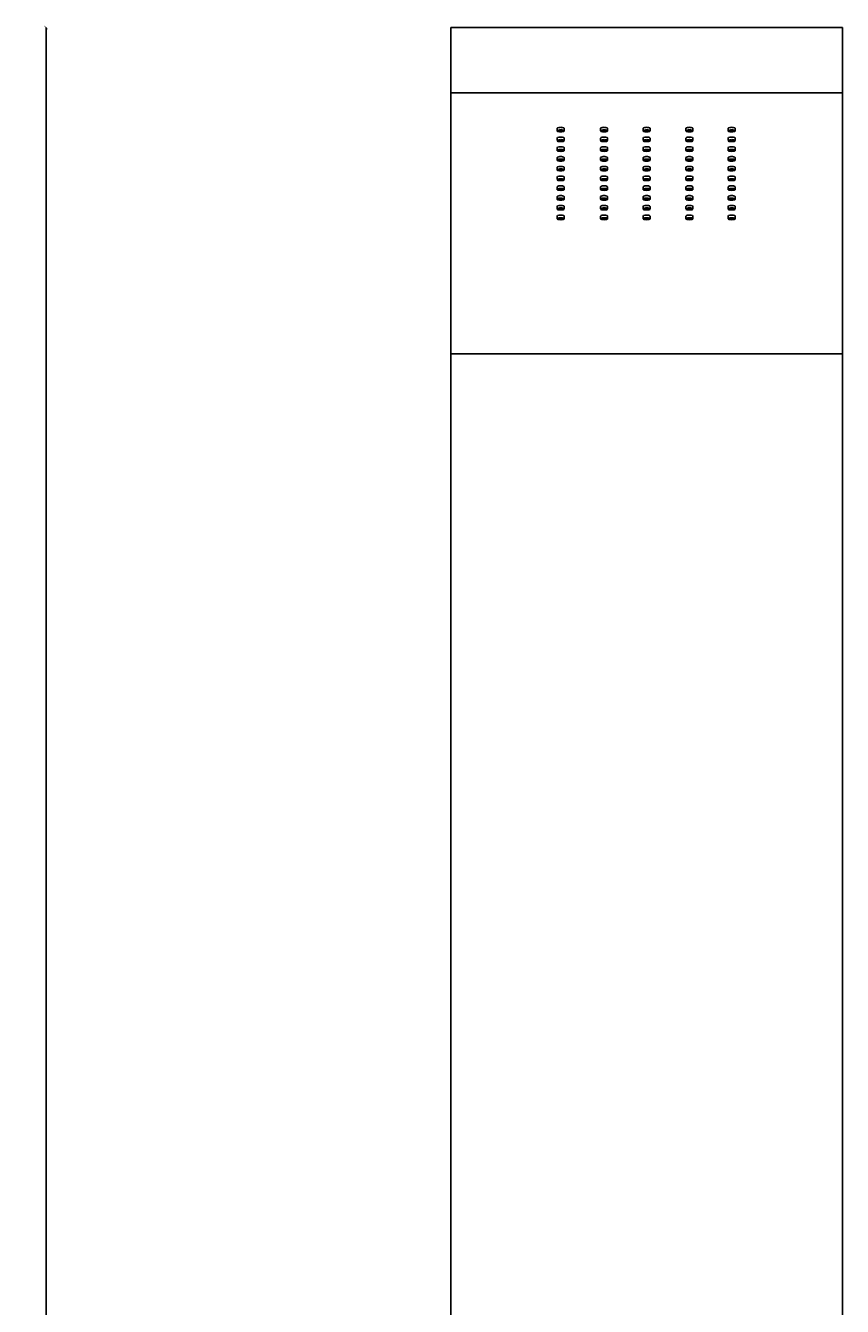
# Model space of a CAD drawing. Units: centimetres. Extents: x 329 to 666, y 26 to 183.
# Drawn here: x 329 to 371, y 118 to 183 of the extents above; entities that cross this region are included whole.
import ezdxf

# ---------------------------------------------------------------- set-up
doc = ezdxf.new("R2010")
doc.units = ezdxf.units.CM
doc.layers.get('0').update_dxf_attribs({"true_color": 0xc7c7c7})
doc.dimstyles.new('02', dxfattribs={"dimtxt": 0.5, "dimasz": 0.18, "dimexe": 0.18, "dimexo": 0.0625, "dimgap": 0.09, "dimtad": 0, "dimtih": 1, "dimtoh": 1, "dimzin": 0, "dimdsep": 46, "dimtxsty": 'Standard', "dimblk": 'ARCHTICK', "dimcen": 0.09, "dimse1": 1, "dimse2": 1, "dimclrd": 256, "dimclre": 256, "dimclrt": 256, "dimadec": 0, "dimazin": 0, "dimtfac": 1, "dimtofl": 0, "dimtmove": 0, "dimatfit": 3, "dimldrblk": 'NONE', "dimfxl": 1, "dimtfillclr": 256, "dimtolj": 1, "dimtzin": 0, "dimarcsym": 0})

# ---------------------------------------------------------------- blocks, each defined once
blk = doc.blocks.new('*U53')
for p, q in [((-0.181, -0.065), (-0.181, 0.067)), ((0.181, -0.065), (0.181, 0.066))]:
    blk.add_line(p, q)
for centre, radius, start, end in [((-0.141, -0.053), 0.0418, 200.93732, 240.79959), ((0.146, -0.058), 0.0355, 296.34104, 337.17428)]:
    blk.add_arc(centre, radius, start, end)
for centre, ratio, start_param, end_param in [((0, 0.066), 0.276509, 3.141404, 6.283185), ((0, -0.065), 0.276597, 3.004334, 6.348588)]:
    blk.add_ellipse(centre, major_axis=(-0.181, 0), ratio=ratio, start_param=start_param, end_param=end_param)
for centre, major_axis, ratio in [((0, -0.076), (-0.173, 0), 0.22928), ((0.001, -0.087), (-0.0236, 0), 0.302495)]:
    blk.add_ellipse(centre, major_axis=major_axis, ratio=ratio)
blk = doc.blocks.new('*U54')
at = {"color": 0, "linetype": 'ByBlock', "lineweight": -2, "transparency": 16777216}
for p in [(0, 0), (0, -0.499), (0, -0.997), (0, -1.496), (0, -1.994), (0, -2.493), (0, -2.991), (0, -3.49), (0, -3.989), (0, -4.487)]:
    blk.add_blockref('*U53', p, dxfattribs=at)
blk = doc.blocks.new('*U55')
for p, q in [((-0.181, -0.065), (-0.181, 0.067)), ((0.181, -0.065), (0.181, 0.066))]:
    blk.add_line(p, q)
for centre, radius, start, end in [((-0.141, -0.053), 0.0418, 200.93732, 240.79959), ((0.146, -0.058), 0.0355, 296.34104, 337.17428)]:
    blk.add_arc(centre, radius, start, end)
for centre, ratio, start_param, end_param in [((0, 0.066), 0.276509, 3.141404, 6.283185), ((0, -0.065), 0.276597, 3.004334, 6.348588)]:
    blk.add_ellipse(centre, major_axis=(-0.181, 0), ratio=ratio, start_param=start_param, end_param=end_param)
for centre, major_axis, ratio in [((0, -0.076), (-0.173, 0), 0.22928), ((0.001, -0.087), (-0.0236, 0), 0.302495)]:
    blk.add_ellipse(centre, major_axis=major_axis, ratio=ratio)
blk = doc.blocks.new('*U56')
at = {"color": 0, "linetype": 'ByBlock', "lineweight": -2, "transparency": 16777216}
for p in [(0, 0), (0, -0.499), (0, -0.997), (0, -1.496), (0, -1.994), (0, -2.493), (0, -2.991), (0, -3.49), (0, -3.989), (0, -4.487)]:
    blk.add_blockref('*U55', p, dxfattribs=at)
blk = doc.blocks.new('*U57')
for p, q in [((-0.181, -0.065), (-0.181, 0.067)), ((0.181, -0.065), (0.181, 0.066))]:
    blk.add_line(p, q)
for centre, radius, start, end in [((-0.141, -0.053), 0.0418, 200.93732, 240.79959), ((0.146, -0.058), 0.0355, 296.34104, 337.17428)]:
    blk.add_arc(centre, radius, start, end)
for centre, ratio, start_param, end_param in [((0, 0.066), 0.276509, 3.141404, 6.283185), ((0, -0.065), 0.276597, 3.004334, 6.348588)]:
    blk.add_ellipse(centre, major_axis=(-0.181, 0), ratio=ratio, start_param=start_param, end_param=end_param)
for centre, major_axis, ratio in [((0, -0.076), (-0.173, 0), 0.22928), ((0.001, -0.087), (-0.0236, 0), 0.302495)]:
    blk.add_ellipse(centre, major_axis=major_axis, ratio=ratio)
blk = doc.blocks.new('*U58')
at = {"color": 0, "linetype": 'ByBlock', "lineweight": -2, "transparency": 16777216}
for p in [(0, 0), (0, -0.499), (0, -0.997), (0, -1.496), (0, -1.994), (0, -2.493), (0, -2.991), (0, -3.49), (0, -3.989), (0, -4.487)]:
    blk.add_blockref('*U57', p, dxfattribs=at)
blk = doc.blocks.new('*U59')
for p, q in [((-0.181, -0.065), (-0.181, 0.067)), ((0.181, -0.065), (0.181, 0.066))]:
    blk.add_line(p, q)
for centre, radius, start, end in [((-0.141, -0.053), 0.0418, 200.93732, 240.79959), ((0.146, -0.058), 0.0355, 296.34104, 337.17428)]:
    blk.add_arc(centre, radius, start, end)
for centre, ratio, start_param, end_param in [((0, 0.066), 0.276509, 3.141404, 6.283185), ((0, -0.065), 0.276597, 3.004334, 6.348588)]:
    blk.add_ellipse(centre, major_axis=(-0.181, 0), ratio=ratio, start_param=start_param, end_param=end_param)
for centre, major_axis, ratio in [((0, -0.076), (-0.173, 0), 0.22928), ((0.001, -0.087), (-0.0236, 0), 0.302495)]:
    blk.add_ellipse(centre, major_axis=major_axis, ratio=ratio)
blk = doc.blocks.new('*U60')
at = {"color": 0, "linetype": 'ByBlock', "lineweight": -2, "transparency": 16777216}
for p in [(0, 0), (0, -0.499), (0, -0.997), (0, -1.496), (0, -1.994), (0, -2.493), (0, -2.991), (0, -3.49), (0, -3.989), (0, -4.487)]:
    blk.add_blockref('*U59', p, dxfattribs=at)
blk = doc.blocks.new('*U61')
for p, q in [((-0.181, -0.065), (-0.181, 0.067)), ((0.181, -0.065), (0.181, 0.066))]:
    blk.add_line(p, q)
for centre, radius, start, end in [((-0.141, -0.053), 0.0418, 200.93732, 240.79959), ((0.146, -0.058), 0.0355, 296.34104, 337.17428)]:
    blk.add_arc(centre, radius, start, end)
for centre, ratio, start_param, end_param in [((0, 0.066), 0.276509, 3.141404, 6.283185), ((0, -0.065), 0.276597, 3.004334, 6.348588)]:
    blk.add_ellipse(centre, major_axis=(-0.181, 0), ratio=ratio, start_param=start_param, end_param=end_param)
for centre, major_axis, ratio in [((0, -0.076), (-0.173, 0), 0.22928), ((0.001, -0.087), (-0.0236, 0), 0.302495)]:
    blk.add_ellipse(centre, major_axis=major_axis, ratio=ratio)
blk = doc.blocks.new('*U62')
at = {"color": 0, "linetype": 'ByBlock', "lineweight": -2, "transparency": 16777216}
for p in [(0, 0), (0, -0.499), (0, -0.997), (0, -1.496), (0, -1.994), (0, -2.493), (0, -2.991), (0, -3.49), (0, -3.989), (0, -4.487)]:
    blk.add_blockref('*U61', p, dxfattribs=at)
blk = doc.blocks.new('_ArchTick')
at = {"color": 0, "linetype": 'ByBlock', "const_width": 0.15}
blk.add_lwpolyline([(-0.5, -0.5), (0.5, 0.5)], dxfattribs=at)
blk = doc.blocks.new('*D63')
at = {"lineweight": -2, "transparency": 16777216}
for p, q in [((329.966, 182.866), (329.966, 113.206)), ((329.966, 42.866), (329.966, 112.526))]:
    blk.add_line(p, q, dxfattribs=at)
at = {"layer": 'Defpoints', "color": 0, "transparency": 16777216}
for p in [(360.643, 182.866), (329.966, 42.866), (360.643, 42.866)]:
    blk.add_point(p, dxfattribs=at)
at = {"lineweight": -2, "transparency": 16777216, "xscale": 0.18, "yscale": 0.18, "zscale": 0.18}
for p, rotation in [((329.966, 182.866), 90), ((329.966, 42.866), 270)]:
    blk.add_blockref('_ArchTick', p, dxfattribs=dict(at, rotation=rotation))
at = {"transparency": 16777216, "insert": (329.966, 112.866), "char_height": 0.5, "attachment_point": 5}
blk.add_mtext('\\A1;140.00', dxfattribs=at)
blk = doc.blocks.new('_None')

msp = doc.modelspace()

# ---------------------------------------------------------------- linework, layer by layer
at = {"color": 6}
msp.add_line((370.643, 166.189), (350.643, 166.189), dxfattribs=at)
for points in [[(350.643, 182.866), (370.643, 182.866), (370.643, 42.866), (350.643, 42.866)], [(350.643, 182.866), (370.643, 182.866), (370.643, 179.525), (350.643, 179.525)]]:
    msp.add_lwpolyline(points, close=True, dxfattribs=at)

# ---------------------------------------------------------------- block references
for name, p in [('*U54', (356.254, 177.653)), ('*U56', (358.471, 177.653)), ('*U58', (360.643, 177.653)), ('*U60', (362.83, 177.653)), ('*U62', (364.987, 177.653))]:
    msp.add_blockref(name, p)

# ---------------------------------------------------------------- dimensions: what is measured, and where the dimension line sits
dim = msp.add_linear_dim(base=(329.966, 42.866), p1=(360.643, 182.866), p2=(360.643, 42.866), angle=90, dimstyle='02', dxfattribs=at)
dim.commit()
dim.dimension.update_dxf_attribs({"geometry": '*D63', "text_midpoint": (329.966, 112.866), "dimtype": 160})

doc.saveas('drawing.dxf')
